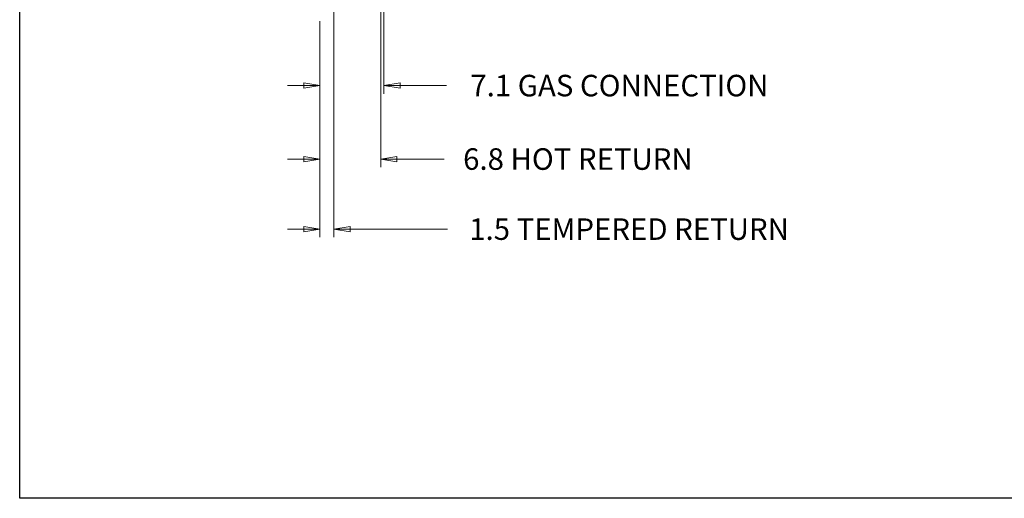
# Model space of a CAD drawing. Units: inches. Extents: x 7 to 401, y 7 to 257.
# Drawn here: x 7 to 117, y 7 to 61 of the extents above; entities that cross this region are included whole.
import ezdxf

# ---------------------------------------------------------------- set-up
doc = ezdxf.new("R2010")
doc.units = ezdxf.units.IN
doc.header["$LTSCALE"] = 24
doc.header["$MEASUREMENT"] = 0
doc.layers.add('Border (ANSI)', color=7, linetype='Continuous', lineweight=25)
doc.layers.add('Dimension (ANSI)', color=7, linetype='Continuous', lineweight=13)
doc.styles.add('Dim Text', font='swiss.ttf')
doc.dimstyles.new('Default - Fraction (ANSI)', dxfattribs={"dimscale": 24, "dimtxt": 0.1, "dimasz": 0.075, "dimexe": 0.038, "dimexo": 0.038, "dimgap": 0.075, "dimtad": 0, "dimtih": 1, "dimtoh": 1, "dimrnd": 1e-08, "dimzin": 0, "dimdsep": 46, "dimtxsty": 'Dim Text', "dimblk": 'Filled-1', "dimcen": 0.09, "dimdle": 0.393701, "dimclrd": 256, "dimclre": 256, "dimclrt": 256, "dimadec": 0, "dimazin": 3, "dimtfac": 1.2, "dimtofl": 0, "dimtmove": 0, "dimatfit": 3, "dimldrblk": 'Filled-1', "dimfxl": 1, "dimtolj": 1, "dimtzin": 12, "dimlwd": -1, "dimlwe": -1, "dimarcsym": 0})

# ---------------------------------------------------------------- blocks, each defined once
blk = doc.blocks.new('Filled-1')
at = {"color": 0}
for p, q in [((0, 0), (-1, 0.167)), ((-1, 0.167), (-1, -0.167)), ((-1, 0), (0, 0)), ((-1, -0.167), (0, 0))]:
    blk.add_line(p, q, dxfattribs=at)
at = {"color": 0, "flags": 128}
blk.add_lwpolyline([(-1, -0.167), (0, 0), (-1, 0.167), (-1, -0.167)], dxfattribs=at)
at = {"color": 0}
blk.add_solid([(-1, -0.167), (0, 0), (-1, 0.167), (-1, -0.167)], dxfattribs=at)
blk = doc.blocks.new('*D12')
at = {"layer": 'Defpoints', "color": 0, "transparency": 16777216}
for p in [(42.19, 116.4), (40.64, 61.29), (40.64, 37.21)]:
    blk.add_point(p, dxfattribs=at)
at = {"layer": 'Dimension (ANSI)', "transparency": 16777216}
for p, q in [((42.19, 115.49), (42.19, 36.3)), ((40.64, 60.38), (40.64, 36.3)), ((38.84, 37.21), (37.04, 37.21)), ((43.99, 37.21), (54.85, 37.21))]:
    blk.add_line(p, q, dxfattribs=at)
at = {"layer": 'Dimension (ANSI)', "transparency": 16777216, "xscale": 1.800000071525574, "yscale": 1.800000071525574, "zscale": 1.800000071525574}
blk.add_blockref('Filled-1', (40.64, 37.21), dxfattribs=at)
at = {"layer": 'Dimension (ANSI)', "transparency": 16777216, "xscale": 1.800000071525574, "yscale": 1.800000071525574, "zscale": 1.800000071525574, "rotation": 180}
blk.add_blockref('Filled-1', (42.19, 37.21), dxfattribs=at)
at = {"layer": 'Dimension (ANSI)', "transparency": 16777216, "insert": (75.06, 37.21), "char_height": 2.4, "attachment_point": 5, "style": 'Dim Text'}
blk.add_mtext('\\A1;\\fSwis721 BT|b0|i0;\\H2.4000;1.5 TEMPERED RETURN', dxfattribs=at)

msp = doc.modelspace()

# ---------------------------------------------------------------- linework, layer by layer
at = {"layer": 'Border (ANSI)'}
for p, q in [((7.2, 7.2), (7.2, 256.8)), ((400.8, 7.2), (7.2, 7.2))]:
    msp.add_line(p, q, dxfattribs=at)
at = {"layer": 'Dimension (ANSI)'}
for p, q in [((47.4, 145.03), (47.4, 44.11)), ((47.75, 135.89), (47.75, 52.3)), ((40.64, 60.1), (40.64, 52.3)), ((40.64, 60.1), (40.64, 44.11)), ((38.84, 53.21), (37.04, 53.21)), ((49.55, 53.21), (54.74, 53.21)), ((38.84, 45.02), (37.04, 45.02)), ((49.2, 45.02), (54.47, 45.02))]:
    msp.add_line(p, q, dxfattribs=at)

# ---------------------------------------------------------------- block references
at = {"layer": 'Dimension (ANSI)', "xscale": 1.800000071525574, "yscale": 1.800000071525574, "zscale": 1.800000071525574}
for p in [(40.64, 53.21), (40.64, 45.02)]:
    msp.add_blockref('Filled-1', p, dxfattribs=at)
at = {"layer": 'Dimension (ANSI)', "xscale": 1.800000071525574, "yscale": 1.800000071525574, "zscale": 1.800000071525574, "rotation": 180}
for p in [(47.75, 53.21), (47.4, 45.02)]:
    msp.add_blockref('Filled-1', p, dxfattribs=at)

# ---------------------------------------------------------------- texts
at = {"layer": 'Dimension (ANSI)', "char_height": 2.4, "attachment_point": 5, "style": 'Dim Text'}
for s, insert in [('\\A1;\\fSwis721 BT|b0|i0;\\H2.4000;7.1 GAS CONNECTION', (73.98, 53.21)), ('\\A1;\\fSwis721 BT|b0|i0;\\H2.4000;6.8 HOT RETURN', (69.36, 45.02))]:
    msp.add_mtext(s, dxfattribs=dict(at, insert=insert))

# ---------------------------------------------------------------- dimensions: what is measured, and where the dimension line sits
at = {"layer": 'Dimension (ANSI)'}
dim = msp.add_linear_dim(base=(40.6376, 37.2099), p1=(42.1865, 116.3993), p2=(40.6376, 61.2888), text='\\fSwis721 BT|b0|i0;\\H2.4000;<> TEMPERED RETURN', dimstyle='Default - Fraction (ANSI)', override={"dimtih": 0, "dimtoh": 0, "dimdec": 1, "dimatfit": 1}, dxfattribs=at)
dim.commit()
dim.dimension.update_dxf_attribs({"geometry": '*D12', "text_midpoint": (75.0617, 37.2099), "dimtype": 160})

doc.saveas('drawing.dxf')
